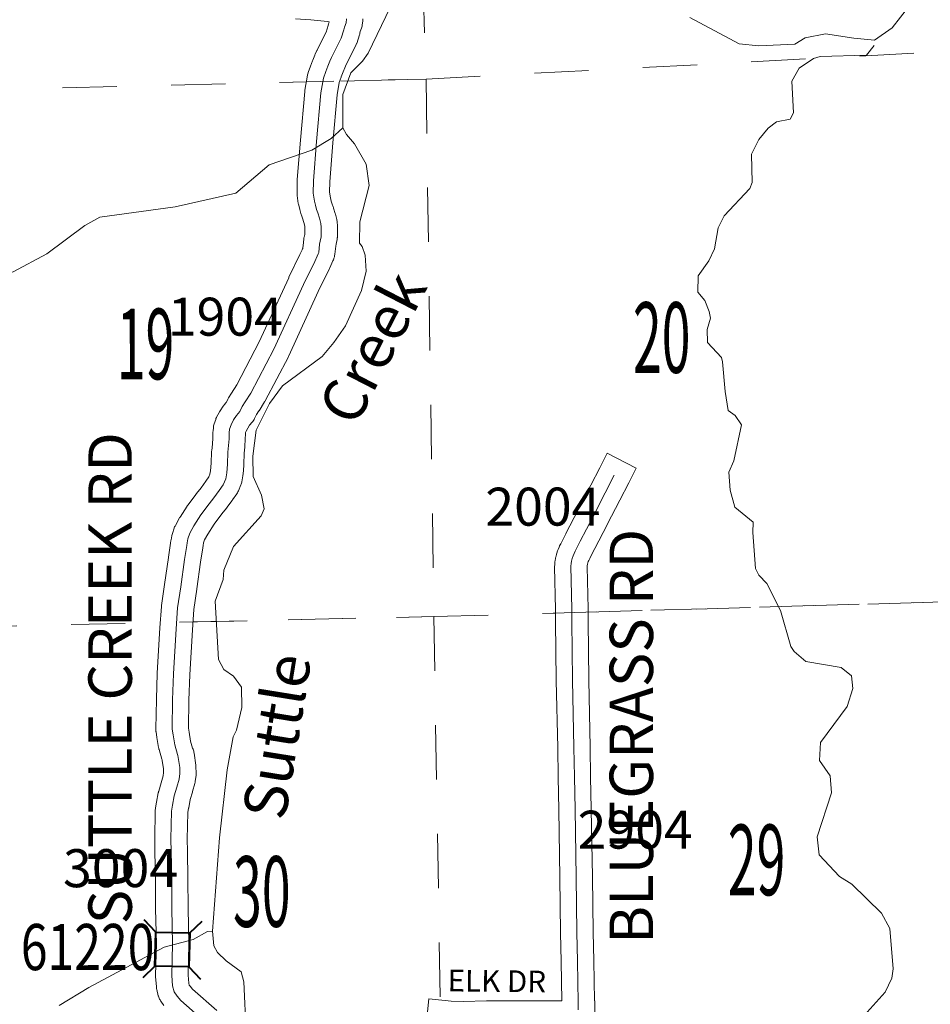
# Model space of a CAD drawing. Extents: x 88 to 132, y 73.4 to 107.4.
# Drawn here: x 108 to 109.6, y 77.2 to 79.1 of the extents above; entities that cross this region are included whole.
import ezdxf
from ezdxf.enums import TextEntityAlignment as Align

# ---------------------------------------------------------------- set-up
doc = ezdxf.new("R2010")
doc.units = ezdxf.units.MI
doc.header["$MEASUREMENT"] = 0
doc.linetypes.add('DGN Style 1', pattern=[0.03005, 5e-05, -0.03])
for name, color, linetype, lineweight in [('tdCoHydroRiver', 5, 'Continuous', 0), ('tdCoHydroTxtLg', 5, 'Continuous', 0), ('tdCoSecRdNmbr', 1, 'Continuous', 13), ('tdCoSecRdTxt', 7, 'Continuous', 0), ('tdCoSecRteBand', 7, 'Continuous', 30), ('tdCoSecRteCL', 7, 'Continuous', 0), ('tdCoSectLine', 7, 'DGN Style 1', 13), ('tdCoSectLinePart', 7, 'DGN Style 1', 13), ('tdCoSectNmbr', 7, 'Continuous', 0), ('tdCoStrucSec', 7, 'Continuous', 40), ('tdCoStrucSecFHWANum', 7, 'Continuous', 0), ('tdCoSurfGravel', 1, 'Continuous', 0)]:
    doc.layers.add(name, color=color, linetype=linetype, lineweight=lineweight)
doc.styles.add('Style-Century Gothic', font='GOTHIC.TTF')
doc.styles.add('Style-Trebuchet MS', font='trebucbd.ttf')
doc.styles.add('Style-Tw Cen MT', font='TCM_____.TTF')
doc.styles.add('Style-Tw Cen MT IF', font='TCMI____.TTF')

# ---------------------------------------------------------------- blocks, each defined once
blk = doc.blocks.new('Bridge-Small_1')
at = {"layer": 'tdCoStrucSec', "color": 7, "linetype": 'Continuous', "lineweight": 40}
for p, q in [((-0.0313, 0.0313), (-0.0534, 0.0534)), ((0.0313, 0.0313), (0.0534, 0.0534)), ((-0.0313, -0.0313), (-0.0534, -0.0534)), ((0.0313, -0.0313), (0.0534, -0.0534))]:
    blk.add_line(p, q, dxfattribs=at)
at = {"layer": 'tdCoStrucSec', "color": 7, "linetype": 'Continuous', "lineweight": 40, "flags": 128}
blk.add_lwpolyline([(-0.0313, 0.0313), (0.0313, 0.0313), (0.0313, -0.0313), (-0.0313, -0.0313), (-0.0313, 0.0313)], close=True, dxfattribs=at)

msp = doc.modelspace()

# ---------------------------------------------------------------- linework, layer by layer
at = {"layer": 'tdCoHydroRiver', "color": 5, "linetype": 'Continuous', "lineweight": 0, "flags": 128}
for points in [[(108.0453, 77.2427), (108.0998, 77.2757), (108.2384, 77.3503), (108.2917, 77.3643), (108.3182, 77.3792), (108.3277, 77.3795), (108.3406, 77.5519), (108.3548, 77.677), (108.3659, 77.7373), (108.3719, 77.7501), (108.3819, 77.7914), (108.3809, 77.8293), (108.3662, 77.8495), (108.3485, 77.8616), (108.3385, 77.8803), (108.3326, 77.9876), (108.3474, 78.0274), (108.3485, 78.0448), (108.3664, 78.0879), (108.417, 78.1445), (108.423, 78.1573), (108.4177, 78.1824), (108.4026, 78.2168), (108.4016, 78.2546), (108.4083, 78.3022), (108.4323, 78.3517), (108.4567, 78.3839), (108.5296, 78.4379), (108.551, 78.4637), (108.5723, 78.4943), (108.6022, 78.5598), (108.6108, 78.5948), (108.6085, 78.6247), (108.6033, 78.6404), (108.5984, 78.6466), (108.599, 78.686), (108.6162, 78.7528), (108.6105, 78.7921), (108.589, 78.8295), (108.5744, 78.8465), (108.5677, 78.8589), (108.5677, 78.9205), (108.5825, 78.9604), (108.6039, 78.9818), (108.6146, 78.9963), (108.688, 79.1498)], [(109.2066, 79.0621), (109.2979, 79.0139), (109.3343, 79.0101), (109.4005, 79.0133), (109.4192, 79.0249), (109.4569, 79.0322), (109.5092, 79.024), (109.5472, 79.0203), (109.5798, 79.0432), (109.6256, 79.1028)], [(109.5333, 77.2303), (109.567, 77.2675), (109.579, 77.2931), (109.5817, 77.3105), (109.5751, 77.3846), (109.5602, 77.4126), (109.5051, 77.4665), (109.4826, 77.4801), (109.4453, 77.5202), (109.4413, 77.5533), (109.4676, 77.6345), (109.4652, 77.666), (109.4456, 77.6939), (109.4479, 77.7272), (109.4967, 77.7932), (109.5069, 77.8266), (109.5047, 77.8502), (109.4854, 77.8655), (109.4204, 77.8765), (109.3994, 77.8949), (109.3928, 77.9042), (109.3738, 77.97), (109.3488, 78.0199), (109.3342, 78.0353), (109.3276, 78.0478), (109.3227, 78.114), (109.3238, 78.133), (109.2899, 78.1605), (109.2812, 78.1919), (109.2788, 78.225), (109.2877, 78.2458), (109.3018, 78.3124), (109.2903, 78.3295), (109.2775, 78.3387), (109.2718, 78.3733), (109.2673, 78.4284), (109.2655, 78.4363), (109.2395, 78.464), (109.2389, 78.4877), (109.2447, 78.5084), (109.2428, 78.521), (109.2344, 78.5413), (109.2214, 78.5567), (109.2222, 78.5867), (109.242, 78.6141), (109.2525, 78.6365), (109.2594, 78.6746), (109.2699, 78.6969), (109.3175, 78.7471), (109.322, 78.7583), (109.3207, 78.8103), (109.3342, 78.8375), (109.351, 78.8585), (109.3665, 78.8699), (109.3916, 78.8753), (109.3977, 78.8865), (109.3946, 78.9449), (109.4082, 78.9689), (109.4346, 78.987), (109.4471, 78.9905), (109.5323, 78.9926), (109.5464, 79.0109)], [(107.6943, 78.4339), (107.7346, 78.4618), (107.7901, 78.5137), (107.8166, 78.5302), (107.9101, 78.5768), (107.9602, 78.5939), (108.0225, 78.6271), (108.0923, 78.6794), (108.1203, 78.6943), (108.2588, 78.7136), (108.3703, 78.7386), (108.4321, 78.7907), (108.5104, 78.818), (108.5461, 78.8394), (108.5677, 78.8589)], [(108.3407, 76.5618), (108.3434, 76.5808), (108.3221, 76.6087), (108.2734, 76.6596), (108.2554, 76.6875), (108.2449, 76.7267), (108.241, 76.7566), (108.2358, 76.7739), (108.2303, 76.8037), (108.2252, 76.8162), (108.2216, 76.8967), (108.2469, 76.9558), (108.2635, 76.9846), (108.3203, 77.0508), (108.3655, 77.0725), (108.3762, 77.0886), (108.3848, 77.1235), (108.3893, 77.1931), (108.3853, 77.2862), (108.3801, 77.305), (108.3527, 77.3248), (108.3366, 77.3402), (108.3299, 77.3527), (108.3277, 77.3795)]]:
    msp.add_lwpolyline(points, dxfattribs=at)
at = {"layer": 'tdCoSecRteBand', "color": 7, "linetype": 'Continuous', "lineweight": 0, "flags": 128}
for points in [[(108.2377, 77.243), (108.2322, 77.2508), (108.2319, 77.2513), (108.2309, 77.253), (108.2299, 77.2547), (108.2291, 77.2565), (108.2284, 77.2583), (108.2279, 77.2602), (108.2277, 77.2609), (108.225, 77.2721), (108.2247, 77.2734), (108.2244, 77.2753), (108.2242, 77.2771), (108.2228, 77.2961), (108.2228, 77.2963), (108.2228, 77.2983), (108.2228, 77.299), (108.2241, 77.3562), (108.2228, 77.4209), (108.2228, 77.4214), (108.2224, 77.4753), (108.2214, 77.5259), (108.2214, 77.526), (108.2211, 77.5488), (108.2211, 77.5493), (108.2211, 77.5499), (108.2221, 77.6016), (108.2222, 77.603), (108.2223, 77.605), (108.2226, 77.6066), (108.2246, 77.6174), (108.2277, 77.6343), (108.2278, 77.6348), (108.2282, 77.6367), (108.2285, 77.6377), (108.2331, 77.6529), (108.2366, 77.6655), (108.2374, 77.6716), (108.2371, 77.6789), (108.235, 77.6942), (108.2346, 77.6953), (108.2342, 77.6966), (108.2291, 77.7143), (108.2289, 77.7149), (108.2285, 77.7168), (108.2283, 77.7177), (108.2252, 77.7361), (108.2252, 77.7362), (108.2235, 77.7468), (108.2234, 77.7477), (108.2232, 77.7496), (108.2231, 77.7516), (108.2231, 77.7521), (108.2241, 77.8063), (108.2241, 77.8068), (108.2259, 77.8545), (108.2259, 77.8551), (108.2307, 77.9382), (108.2307, 77.9385), (108.2307, 77.9386), (108.2334, 77.9774), (108.2336, 77.9792), (108.2337, 77.9797), (108.2394, 78.0184), (108.2462, 78.0679), (108.2463, 78.0685), (108.2503, 78.0945), (108.251, 78.0991), (108.2512, 78.1002), (108.2525, 78.1077), (108.2526, 78.1082), (108.2531, 78.1101), (108.2536, 78.1118), (108.257, 78.1221), (108.2571, 78.1222), (108.2577, 78.1241), (108.2586, 78.1258), (108.2592, 78.127), (108.2667, 78.1407), (108.267, 78.1412), (108.2677, 78.1424), (108.2807, 78.1625), (108.281, 78.163), (108.2819, 78.1643), (108.2972, 78.1847), (108.2974, 78.185), (108.2979, 78.1856), (108.3064, 78.196), (108.3155, 78.2084), (108.3209, 78.2161), (108.3229, 78.2212), (108.3241, 78.2276), (108.3253, 78.2417), (108.326, 78.2627), (108.326, 78.2637), (108.3261, 78.265), (108.3274, 78.2768), (108.328, 78.2879), (108.3284, 78.2984), (108.3284, 78.2995), (108.3285, 78.3005), (108.3292, 78.3073), (108.3293, 78.3082), (108.3296, 78.3102), (108.33, 78.3121), (108.3306, 78.314), (108.3307, 78.3142), (108.3334, 78.322), (108.334, 78.3236), (108.3348, 78.3254), (108.3351, 78.326), (108.3399, 78.3351), (108.3405, 78.3363), (108.3416, 78.338), (108.347, 78.3462), (108.347, 78.3462), (108.3482, 78.3478), (108.3492, 78.349), (108.3528, 78.3532), (108.3555, 78.3589), (108.3556, 78.3591), (108.3565, 78.3609), (108.3573, 78.362), (108.3627, 78.3705), (108.3722, 78.3855), (108.4138, 78.4647), (108.468, 78.5831), (108.4683, 78.5838), (108.4887, 78.6257), (108.4925, 78.6346), (108.4932, 78.636), (108.4937, 78.637), (108.4938, 78.6372), (108.4951, 78.6482), (108.4951, 78.6486), (108.4958, 78.654), (108.4958, 78.6542), (108.4961, 78.6562), (108.4965, 78.6576), (108.4978, 78.6628), (108.4979, 78.667), (108.4979, 78.6744), (108.4976, 78.6779), (108.4959, 78.6846), (108.4934, 78.693), (108.4915, 78.698), (108.491, 78.6993), (108.4905, 78.701), (108.4884, 78.7085), (108.4884, 78.7086), (108.4884, 78.7088), (108.4863, 78.7167), (108.4859, 78.7184), (108.4856, 78.72), (108.4836, 78.7343), (108.4836, 78.7346), (108.4834, 78.7366), (108.4833, 78.7385), (108.4833, 78.739), (108.4836, 78.7618), (108.4837, 78.7633), (108.4837, 78.7637), (108.4895, 78.8363), (108.4895, 78.8365), (108.4974, 78.9261), (108.4975, 78.9274), (108.4977, 78.9286), (108.5025, 78.9559), (108.5026, 78.9566), (108.5031, 78.9585), (108.5036, 78.9603), (108.5039, 78.9612), (108.5082, 78.9727), (108.5115, 78.9823), (108.5121, 78.9838), (108.5158, 78.993), (108.5159, 78.9932), (108.5165, 78.9946), (108.5199, 79.0017), (108.5201, 79.0021), (108.5202, 79.0024), (108.5369, 79.0354), (108.5408, 79.0474), (108.5415, 79.0506), (108.5419, 79.0521), (108.5424, 79.054), (108.5425, 79.0542), (108.5425, 79.0543), (108.5392, 79.0548), (108.5089, 79.0581), (108.4806, 79.06)], [(108.6046, 79.06), (108.6045, 79.0581), (108.6044, 79.0561), (108.6033, 79.0483), (108.6033, 79.0483), (108.603, 79.0463), (108.6026, 79.0444), (108.602, 79.0426), (108.6019, 79.0423), (108.5998, 79.0363), (108.5992, 79.0333), (108.5988, 79.0318), (108.5984, 79.0303), (108.5932, 79.0146), (108.5931, 79.0143), (108.5924, 79.0124), (108.5916, 79.0107), (108.5915, 79.0104), (108.574, 78.9756), (108.5711, 78.9696), (108.568, 78.9619), (108.5648, 78.9528), (108.5646, 78.9522), (108.5611, 78.9428), (108.557, 78.9196), (108.5493, 78.8314), (108.5436, 78.7599), (108.5433, 78.7404), (108.5448, 78.7302), (108.5464, 78.7241), (108.548, 78.7183), (108.5498, 78.7136), (108.5502, 78.7124), (108.5506, 78.7114), (108.5536, 78.7012), (108.5539, 78.7003), (108.554, 78.6998), (108.5564, 78.6903), (108.5567, 78.6889), (108.557, 78.6869), (108.5571, 78.6859), (108.5578, 78.6787), (108.5579, 78.6778), (108.5579, 78.6759), (108.5579, 78.6663), (108.5579, 78.665), (108.5576, 78.6572), (108.5575, 78.6565), (108.5573, 78.6546), (108.557, 78.6526), (108.5567, 78.6512), (108.5551, 78.6448), (108.5547, 78.6414), (108.553, 78.6262), (108.5529, 78.6256), (108.5526, 78.6237), (108.5522, 78.6218), (108.552, 78.6213), (108.5513, 78.6189), (108.5509, 78.6175), (108.5502, 78.6157), (108.5494, 78.6139), (108.5489, 78.6129), (108.5472, 78.6097), (108.5436, 78.6014), (108.543, 78.6), (108.5224, 78.5578), (108.468, 78.439), (108.4677, 78.4382), (108.4673, 78.4375), (108.4247, 78.3564), (108.4242, 78.3554), (108.4235, 78.3542), (108.4133, 78.3382), (108.4132, 78.3382), (108.4088, 78.3312), (108.4051, 78.3236), (108.405, 78.3234), (108.4041, 78.3217), (108.403, 78.32), (108.4019, 78.3184), (108.4009, 78.3171), (108.3959, 78.3114), (108.3924, 78.3061), (108.3894, 78.3002), (108.3885, 78.2978), (108.3883, 78.2955), (108.388, 78.2857), (108.388, 78.2849), (108.3873, 78.2727), (108.3873, 78.2724), (108.3871, 78.2711), (108.3859, 78.2597), (108.3853, 78.239), (108.3852, 78.238), (108.3852, 78.2375), (108.3838, 78.2211), (108.3837, 78.2197), (108.3834, 78.2181), (108.3814, 78.2072), (108.3813, 78.2068), (108.3809, 78.2049), (108.3803, 78.2031), (108.3797, 78.2014), (108.3752, 78.1905), (108.3752, 78.1903), (108.3744, 78.1885), (108.3734, 78.1868), (108.3724, 78.1851), (108.3722, 78.1848), (108.3647, 78.1739), (108.364, 78.173), (108.3542, 78.1597), (108.3539, 78.1594), (108.3534, 78.1587), (108.3449, 78.1483), (108.3305, 78.1291), (108.3187, 78.1108), (108.3131, 78.1005), (108.3112, 78.0949), (108.3103, 78.0901), (108.3097, 78.0859), (108.3097, 78.0855), (108.3056, 78.0595), (108.2988, 78.0101), (108.2988, 78.0097), (108.2932, 77.9721), (108.2905, 77.9346), (108.2858, 77.852), (108.2841, 77.8049), (108.2832, 77.7537), (108.2844, 77.7459), (108.2872, 77.7293), (108.2908, 77.7166), (108.2909, 77.7165), (108.2917, 77.7147), (108.2924, 77.7129), (108.293, 77.711), (108.2934, 77.7091), (108.2937, 77.7074), (108.2968, 77.6856), (108.2968, 77.6853), (108.297, 77.6834), (108.2971, 77.6823), (108.2974, 77.6711), (108.2974, 77.6702), (108.2973, 77.6682), (108.2972, 77.6663), (108.2958, 77.6558), (108.2958, 77.6557), (108.2955, 77.6538), (108.295, 77.6519), (108.295, 77.6517), (108.2909, 77.6367), (108.2907, 77.6359), (108.2864, 77.6219), (108.2837, 77.6066), (108.2836, 77.6064), (108.282, 77.598), (108.2811, 77.5492), (108.2814, 77.527), (108.2824, 77.4763), (108.2824, 77.4759), (108.2828, 77.422), (108.2841, 77.3568), (108.2841, 77.3562), (108.2841, 77.3555), (108.2828, 77.299), (108.2839, 77.2838), (108.2847, 77.2805), (108.2862, 77.2783), (108.2907, 77.273), (108.3354, 77.2337)], [(108.7201, 77.1952), (108.7261, 77.2549), (108.7559, 77.2519), (108.7674, 77.2507), (108.7897, 77.2504), (108.8321, 77.2517), (108.833, 77.2517), (108.9713, 77.2517), (108.9701, 77.3238), (108.9689, 77.3764), (108.9689, 77.3767), (108.9674, 77.4788), (108.9655, 77.603), (108.9642, 77.6631), (108.9642, 77.6633), (108.9635, 77.7172), (108.9608, 77.8411), (108.9608, 77.8414), (108.9595, 77.9499), (108.9595, 77.9502), (108.9595, 77.9721), (108.9578, 78.0509), (108.9578, 78.0516), (108.9579, 78.0536), (108.9579, 78.0542), (108.9583, 78.0591), (108.9585, 78.0604), (108.9586, 78.0614), (108.9594, 78.0663), (108.9596, 78.0672), (108.9599, 78.0686), (108.9611, 78.0733), (108.9612, 78.0739), (108.9617, 78.0756), (108.9633, 78.0803), (108.9634, 78.0804), (108.9641, 78.0823), (108.9641, 78.0825), (108.966, 78.087), (108.9668, 78.0886), (108.967, 78.0891), (108.9692, 78.0932), (108.9782, 78.1115), (108.9785, 78.1121), (109.0014, 78.1559), (109.0245, 78.2009), (109.0245, 78.201), (109.041, 78.233), (109.0548, 78.2597), (109.1081, 78.2322), (109.0944, 78.2055), (109.0779, 78.1735), (109.0547, 78.1284), (109.0546, 78.1282), (109.0318, 78.0846), (109.0228, 78.0664), (109.0226, 78.0659), (109.0209, 78.0626), (109.0199, 78.0602), (109.0191, 78.0578), (109.0184, 78.0553), (109.018, 78.0527), (109.0178, 78.0506), (109.0195, 77.9731), (109.0195, 77.9724), (109.0195, 77.9504), (109.0208, 77.8422), (109.0235, 77.7183), (109.0235, 77.7181), (109.0242, 77.6642), (109.0254, 77.6041), (109.0254, 77.604), (109.0274, 77.4797), (109.0274, 77.4797), (109.0289, 77.3777), (109.0301, 77.325), (109.0301, 77.3248), (109.0313, 77.2517), (109.0318, 77.2517), (109.0318, 77.2222)]]:
    msp.add_lwpolyline(points, dxfattribs=at)
at = {"layer": 'tdCoSecRteCL', "color": 7, "linetype": 'Continuous', "lineweight": 13, "flags": 128}
for points in [[(108.532, 78.9507), (108.5365, 78.9626), (108.5399, 78.9725), (108.5436, 78.9817), (108.547, 78.9888), (108.5647, 79.0239), (108.5698, 79.0396), (108.5709, 79.0444), (108.5736, 79.0522), (108.5746, 79.06)], [(108.3168, 77.2101), (108.2691, 77.252), (108.2623, 77.2601), (108.2569, 77.268), (108.2541, 77.2792), (108.2528, 77.2983), (108.2541, 77.3562), (108.2528, 77.4216), (108.2524, 77.4757), (108.2514, 77.5265), (108.2511, 77.5493), (108.2521, 77.601), (108.2541, 77.6119), (108.2572, 77.629), (108.262, 77.6446), (108.266, 77.6596), (108.2674, 77.6702), (108.2671, 77.6814), (108.264, 77.7032), (108.263, 77.7049), (108.2579, 77.7226), (108.2548, 77.741), (108.2531, 77.7516), (108.2541, 77.8057), (108.2558, 77.8534), (108.2606, 77.9365), (108.2633, 77.9753), (108.2691, 78.0141), (108.2759, 78.0639), (108.28, 78.0901), (108.2807, 78.0949), (108.2821, 78.1024), (108.2855, 78.1126), (108.293, 78.1262), (108.3059, 78.1463), (108.3212, 78.1667), (108.3301, 78.1776), (108.34, 78.1909), (108.3474, 78.2018), (108.3519, 78.2127), (108.3539, 78.2236), (108.3553, 78.2399), (108.356, 78.2617), (108.3573, 78.2743), (108.358, 78.2866), (108.3583, 78.2975), (108.359, 78.3043), (108.3617, 78.3121), (108.3665, 78.3213), (108.372, 78.3295), (108.3781, 78.3367), (108.3825, 78.3459), (108.388, 78.3544), (108.3982, 78.3704), (108.4408, 78.4514), (108.4953, 78.5706), (108.516, 78.6132), (108.5201, 78.6227), (108.5225, 78.6272), (108.5232, 78.6296), (108.5249, 78.6449), (108.5256, 78.6503), (108.5276, 78.6585), (108.5279, 78.6663), (108.5279, 78.6759), (108.5273, 78.683), (108.5249, 78.6926), (108.5218, 78.7028), (108.5194, 78.7089), (108.5174, 78.7164), (108.5153, 78.7242), (108.5133, 78.7385), (108.5136, 78.7613), (108.5194, 78.8339), (108.5273, 78.9235), (108.532, 78.9507)], [(109.0014, 77.2346), (109.0014, 77.2486), (109.0001, 77.3243), (108.9989, 77.3771), (108.9974, 77.4792), (108.9954, 77.6035), (108.9942, 77.6637), (108.9935, 77.7177), (108.9908, 77.8417), (108.9895, 77.9502), (108.9895, 77.9724), (108.9878, 78.0516), (108.9882, 78.0565), (108.989, 78.0613), (108.9902, 78.0661), (108.9918, 78.0708), (108.9937, 78.0753), (108.9959, 78.0797), (109.0051, 78.0982), (109.028, 78.1421), (109.0512, 78.1872), (109.0677, 78.2193)]]:
    msp.add_lwpolyline(points, dxfattribs=at)
at = {"layer": 'tdCoSectLine', "color": 7, "linetype": 'DGN Style 1', "lineweight": 0, "flags": 128}
for points in [[(108.6904, 79.9333), (108.7209, 78.9489)], [(108.7209, 78.9489), (109.7133, 79.0014)], [(107.6515, 78.9231), (108.7209, 78.9489)], [(108.7209, 78.9489), (108.7353, 77.959)], [(108.7353, 77.959), (109.731, 77.9878)], [(107.667, 77.9353), (108.7353, 77.959)], [(108.7353, 77.959), (108.7518, 76.9723)]]:
    msp.add_lwpolyline(points, dxfattribs=at)
at = {"layer": 'tdCoSectLinePart', "color": 7, "linetype": 'DGN Style 1', "lineweight": 0, "flags": 128}
for points in [[(108.6904, 79.9333), (108.7209, 78.9489)], [(108.7209, 78.9489), (109.7133, 79.0014)], [(108.5642, 78.9451), (108.7209, 78.9489)], [(108.7209, 78.9489), (108.7353, 77.959)], [(107.6515, 78.9231), (108.5003, 78.9436)], [(109.0189, 77.9672), (109.731, 77.9878)], [(107.667, 77.9353), (108.2312, 77.9478)], [(108.2914, 77.9492), (108.7353, 77.959)], [(108.7353, 77.959), (108.9591, 77.9655)], [(108.7353, 77.959), (108.7471, 77.2527)]]:
    msp.add_lwpolyline(points, dxfattribs=at)
at = {"layer": 'tdCoSurfGravel', "color": 1, "linetype": 'Continuous', "lineweight": 0, "flags": 128}
for points in [[(108.532, 78.9507), (108.5365, 78.9626), (108.5399, 78.9725), (108.5436, 78.9817), (108.547, 78.9888), (108.5647, 79.0239), (108.5698, 79.0396), (108.5709, 79.0444), (108.5736, 79.0522), (108.5746, 79.06)], [(108.3168, 77.2101), (108.2691, 77.252), (108.2623, 77.2601), (108.2569, 77.268), (108.2541, 77.2792), (108.2528, 77.2983), (108.2541, 77.3562), (108.2528, 77.4216), (108.2524, 77.4757), (108.2514, 77.5265), (108.2511, 77.5493), (108.2521, 77.601), (108.2541, 77.6119), (108.2572, 77.629), (108.262, 77.6446), (108.266, 77.6596), (108.2674, 77.6702), (108.2671, 77.6814), (108.264, 77.7032), (108.263, 77.7049), (108.2579, 77.7226), (108.2548, 77.741), (108.2531, 77.7516), (108.2541, 77.8057), (108.2558, 77.8534), (108.2606, 77.9365), (108.2633, 77.9753), (108.2691, 78.0141), (108.2759, 78.0639), (108.28, 78.0901), (108.2807, 78.0949), (108.2821, 78.1024), (108.2855, 78.1126), (108.293, 78.1262), (108.3059, 78.1463), (108.3212, 78.1667), (108.3301, 78.1776), (108.34, 78.1909), (108.3474, 78.2018), (108.3519, 78.2127), (108.3539, 78.2236), (108.3553, 78.2399), (108.356, 78.2617), (108.3573, 78.2743), (108.358, 78.2866), (108.3583, 78.2975), (108.359, 78.3043), (108.3617, 78.3121), (108.3665, 78.3213), (108.372, 78.3295), (108.3781, 78.3367), (108.3825, 78.3459), (108.388, 78.3544), (108.3982, 78.3704), (108.4408, 78.4514), (108.4953, 78.5706), (108.516, 78.6132), (108.5201, 78.6227), (108.5225, 78.6272), (108.5232, 78.6296), (108.5249, 78.6449), (108.5256, 78.6503), (108.5276, 78.6585), (108.5279, 78.6663), (108.5279, 78.6759), (108.5273, 78.683), (108.5249, 78.6926), (108.5218, 78.7028), (108.5194, 78.7089), (108.5174, 78.7164), (108.5153, 78.7242), (108.5133, 78.7385), (108.5136, 78.7613), (108.5194, 78.8339), (108.5273, 78.9235), (108.532, 78.9507)], [(109.0014, 77.2346), (109.0014, 77.2486), (109.0001, 77.3243), (108.9989, 77.3771), (108.9974, 77.4792), (108.9954, 77.6035), (108.9942, 77.6637), (108.9935, 77.7177), (108.9908, 77.8417), (108.9895, 77.9502), (108.9895, 77.9724), (108.9878, 78.0516), (108.9882, 78.0565), (108.989, 78.0613), (108.9902, 78.0661), (108.9918, 78.0708), (108.9937, 78.0753), (108.9959, 78.0797), (109.0051, 78.0982), (109.028, 78.1421), (109.0512, 78.1872), (109.0677, 78.2193)]]:
    msp.add_lwpolyline(points, dxfattribs=at)

# ---------------------------------------------------------------- block references
at = {"layer": 'tdCoStrucSec', "color": 7, "linetype": 'Continuous', "lineweight": 40, "xscale": 1.000001906227235, "yscale": 1.000001906227235, "zscale": 1.000001906227235, "rotation": 88.65224765399562}
msp.add_blockref('Bridge-Small_1', (108.2536, 77.3461), dxfattribs=at)

# ---------------------------------------------------------------- texts
at = {"layer": 'tdCoHydroTxtLg', "color": 5, "linetype": 'Continuous', "lineweight": 0, "char_height": 0.08, "attachment_point": 5, "line_spacing_factor": 0.6, "style": 'Style-Tw Cen MT IF'}
for s, insert, rotation in [('\\T1.102;Creek', (108.6221, 78.4543), 62.7829), ('\\T1.102;Suttle', (108.446, 77.7387), 80.8171)]:
    msp.add_mtext(s, dxfattribs=dict(at, insert=insert, rotation=rotation))
at = {"layer": 'tdCoSecRdNmbr', "color": 1, "linetype": 'Continuous', "lineweight": 13, "style": 'Style-Tw Cen MT'}
for s, rotation, p in [('1904', 0.0836, (108.3512, 78.5113)), ('2004', 0.0841, (108.9362, 78.1615)), ('2904', 0.0842, (109.1062, 77.5667)), ('3004', 0.0835, (108.1582, 77.4958))]:
    msp.add_text(s, height=0.07, rotation=rotation, dxfattribs=at).set_placement(p, align=Align.MIDDLE_CENTER)
at = {"layer": 'tdCoSecRdTxt', "color": 7, "linetype": 'Continuous', "lineweight": 0, "style": 'Style-Century Gothic', "width": 0.975}
for s, p in [('SUTTLE CREEK RD', (108.1389, 77.8455)), ('BLUEGRASS RD', (109.0991, 77.7385))]:
    msp.add_text(s, height=0.08, rotation=90, dxfattribs=at).set_placement(p, align=Align.MIDDLE_CENTER)
at = {"layer": 'tdCoSecRdTxt', "color": 7, "linetype": 'Continuous', "lineweight": 0, "insert": (108.8513, 77.2827), "char_height": 0.04, "attachment_point": 5, "rotation": 359.3486, "line_spacing_factor": 1.049997, "style": 'Style-Century Gothic'}
msp.add_mtext('ELK DR', dxfattribs=at)
at = {"layer": 'tdCoSectNmbr', "color": 7, "linetype": 'Continuous', "lineweight": 0, "style": 'Style-Century Gothic', "width": 0.538462}
for s, rotation, p in [('19', 0.0835, (108.2043, 78.396)), ('20', 0.0843, (109.1552, 78.4078)), ('29', 0.0844, (109.33, 77.4459)), ('30', 0.0837, (108.4185, 77.3877))]:
    msp.add_text(s, height=0.13, rotation=rotation, dxfattribs=at).set_placement(p, align=Align.CENTER)
at = {"layer": 'tdCoStrucSecFHWANum', "color": 1, "linetype": 'Continuous', "lineweight": 70, "style": 'Style-Trebuchet MS', "width": 0.764706}
msp.add_text('61220', height=0.085, dxfattribs=at).set_placement((108.0975, 77.308), align=Align.CENTER)

doc.saveas('drawing.dxf')
